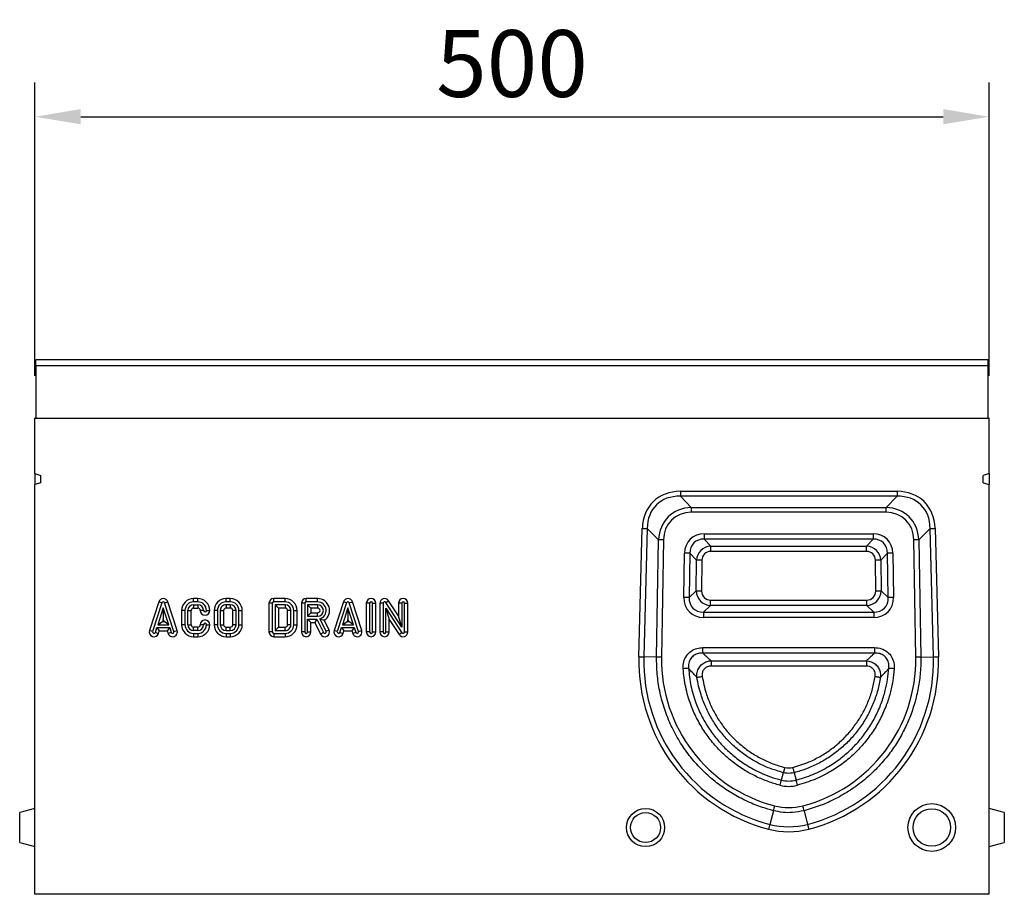
# Model space of a CAD drawing. Extents: x 275 to 6241, y 30 to 4403.
# Drawn here: x 951 to 1467, y 2627 to 3085 of the extents above; entities that cross this region are included whole.
import ezdxf

# ---------------------------------------------------------------- set-up
doc = ezdxf.new("R2010")
doc.units = 0
doc.layers.get('DEFPOINTS').update_dxf_attribs({"linetype": 'CONTINUOUS'})
doc.layers.add('DUENN-18', color=10, linetype='CONTINUOUS')
doc.styles.get("Standard").update_dxf_attribs({"font": 'arial.ttf'})
doc.dimstyles.get("Standard").update_dxf_attribs({"dimscale": 10, "dimtxt": 3.5, "dimasz": 2.4, "dimexe": 1.8, "dimexo": 0, "dimgap": 1, "dimtad": 1, "dimdec": 0, "dimrnd": 0.01, "dimzin": 0, "dimtxsty": 'STANDARD', "dimcen": 3, "dimclrd": 256, "dimclre": 256, "dimclrt": 7, "dimazin": 3, "dimtfac": 1, "dimtdec": 0, "dimtix": 1, "dimtmove": 0, "dimatfit": 3, "dimtolj": 1, "dimtzin": 0})

# ---------------------------------------------------------------- blocks, each defined once
blk = doc.blocks.new('*D6')
at = {"layer": 'DEFPOINTS', "color": 0}
for p in [(1459.04, 3034.37), (959.04, 2898.67), (1459.04, 2898.67)]:
    blk.add_point(p, dxfattribs=at)
at = {"layer": 'DUENN-18'}
for p, q in [((959.04, 2898.67), (959.04, 3052.37)), ((1459.04, 2898.67), (1459.04, 3052.37)), ((983.04, 3034.37), (1435.04, 3034.37))]:
    blk.add_line(p, q, dxfattribs=at)
for points in [[(983.04, 3038.37), (983.04, 3030.37), (959.04, 3034.37)], [(1435.04, 3038.37), (1435.04, 3030.37), (1459.04, 3034.37)]]:
    blk.add_solid(points, dxfattribs=at)
at = {"layer": 'DUENN-18', "insert": (1209.04, 3062.24), "char_height": 35, "attachment_point": 5}
blk.add_mtext('\\A1;500', dxfattribs=at)

msp = doc.modelspace()

# ---------------------------------------------------------------- linework, layer by layer
at = {"layer": 'DUENN-18', "linetype": 'CONTINUOUS'}
for p, q in [((959.54, 2903.89, -156.45), (959.54, 2906.89, -156.45)), ((1458.54, 2906.89, -156.45), (959.54, 2906.89, -156.45)), ((1458.54, 2903.89, -156.45), (1458.54, 2906.89, -156.45)), ((1458.54, 2903.89, -156.45), (959.54, 2903.89, -156.45)), ((959.54, 2903.89, -156.45), (959.54, 2876.34, -156.45)), ((1458.54, 2876.34, -156.45), (1458.54, 2903.89, -156.45)), ((959.54, 2876.39, -156.45), (959.04, 2876.39, -156.45)), ((959.04, 2876.34, -156.45), (959.04, 2876.39, -156.45)), ((959.04, 2876.34, -156.45), (1459.04, 2876.34, -156.45)), ((959.04, 2847.36, -156.45), (959.04, 2876.34, -156.45)), ((959.54, 2876.34, -156.45), (1458.54, 2876.34, -156.45)), ((1459.04, 2876.39, -156.45), (1458.54, 2876.39, -156.45)), ((1459.04, 2876.34, -156.45), (1459.04, 2876.39, -156.45)), ((1459.04, 2847.36, -156.45), (1459.04, 2876.34, -156.45)), ((959.04, 2847.36, -156.45), (962.04, 2846.43, -156.45)), ((959.04, 2847.36, -156.45), (959.04, 2841.59, -156.45)), ((962.04, 2842.52, -156.45), (962.04, 2846.43, -156.45)), ((1459.04, 2847.36, -156.45), (1456.04, 2846.43, -156.45)), ((1456.04, 2842.52, -156.45), (1456.04, 2846.43, -156.45)), ((1459.04, 2847.36, -156.45), (1459.04, 2841.59, -156.45)), ((962.04, 2842.52, -156.45), (959.04, 2841.59, -156.45)), ((959.04, 2626.89, -156.45), (959.04, 2841.59, -156.45)), ((1297.26, 2838.07, -156.45), (1297.26, 2835.47, -156.45)), ((1297.26, 2838.07, -156.45), (1410.82, 2838.07, -156.45)), ((1410.82, 2838.07, -156.45), (1410.82, 2835.47, -156.45)), ((1456.04, 2842.52, -156.45), (1459.04, 2841.59, -156.45)), ((1459.04, 2626.89, -156.45), (1459.04, 2841.59, -156.45)), ((1410.82, 2835.47, -156.45), (1297.26, 2835.47, -156.45)), ((1297.26, 2835.47, -156.45), (1302.97, 2829.61, -156.45)), ((1405.11, 2829.61, -156.45), (1410.82, 2835.47, -156.45)), ((1302.97, 2829.61, -156.45), (1405.11, 2829.61, -156.45)), ((1302.97, 2829.61, -156.45), (1302.97, 2827.06, -156.45)), ((1405.11, 2827.06, -156.45), (1405.11, 2829.61, -156.45)), ((1405.11, 2827.06, -156.45), (1302.97, 2827.06, -156.45)), ((1275.58, 2751.39, -156.45), (1277.34, 2818.67, -156.45)), ((1279.94, 2818.61, -156.45), (1278.18, 2751.32, -156.45)), ((1285.8, 2812.59, -156.45), (1279.94, 2818.61, -156.45)), ((1428.14, 2818.61, -156.45), (1422.28, 2812.59, -156.45)), ((1429.9, 2751.32, -156.45), (1428.14, 2818.61, -156.45)), ((1430.73, 2818.67, -156.45), (1432.5, 2751.39, -156.45)), ((1284.81, 2751.14, -156.45), (1285.8, 2812.59, -156.45)), ((1288.4, 2812.58, -156.45), (1287.41, 2751.13, -156.45)), ((1309.79, 2815.86, -156.45), (1398.29, 2815.86, -156.45)), ((1309.79, 2815.86, -156.45), (1309.79, 2813.01, -156.45)), ((1309.79, 2813.01, -156.45), (1313.22, 2809.36, -156.45)), ((1398.29, 2813.01, -156.45), (1309.79, 2813.01, -156.45)), ((1394.86, 2809.36, -156.45), (1398.29, 2813.01, -156.45)), ((1398.29, 2815.86, -156.45), (1398.29, 2813.01, -156.45)), ((1420.67, 2751.13, -156.45), (1419.68, 2812.58, -156.45)), ((1422.28, 2812.59, -156.45), (1423.27, 2751.14, -156.45)), ((1313.22, 2806.56, -156.45), (1313.22, 2809.36, -156.45)), ((1313.22, 2809.36, -156.45), (1394.86, 2809.36, -156.45)), ((1394.86, 2806.56, -156.45), (1394.86, 2809.36, -156.45)), ((1299.08, 2782.48, -156.45), (1299.45, 2805.69, -156.45)), ((1302.27, 2805.61, -156.45), (1301.9, 2782.4, -156.45)), ((1305.73, 2801.93, -156.45), (1302.27, 2805.61, -156.45)), ((1305.57, 2785.84, -156.45), (1305.73, 2801.93, -156.45)), ((1308.55, 2801.9, -156.45), (1308.39, 2785.81, -156.45)), ((1394.86, 2806.56, -156.45), (1313.22, 2806.56, -156.45)), ((1399.69, 2785.81, -156.45), (1399.53, 2801.9, -156.45)), ((1405.81, 2805.61, -156.45), (1402.35, 2801.93, -156.45)), ((1402.35, 2801.93, -156.45), (1402.51, 2785.84, -156.45)), ((1406.18, 2782.4, -156.45), (1405.81, 2805.61, -156.45)), ((1408.62, 2805.69, -156.45), (1409, 2782.48, -156.45)), ((1044.42, 2781.89, -156.45), (1042.17, 2781.89, -156.45)), ((1042.17, 2780.14, -156.45), (1042.17, 2781.89, -156.45)), ((1044.42, 2780.14, -156.45), (1044.42, 2781.89, -156.45)), ((1061.42, 2781.89, -156.45), (1059.17, 2781.89, -156.45)), ((1059.17, 2780.14, -156.45), (1059.17, 2781.89, -156.45)), ((1061.42, 2780.14, -156.45), (1061.42, 2781.89, -156.45)), ((1084.18, 2780.14, -156.45), (1084.18, 2781.89, -156.45)), ((1090.17, 2781.89, -156.45), (1084.18, 2781.89, -156.45)), ((1090.17, 2780.14, -156.45), (1090.17, 2781.89, -156.45)), ((1107.17, 2781.89, -156.45), (1101.18, 2781.89, -156.45)), ((1101.18, 2780.14, -156.45), (1101.18, 2781.89, -156.45)), ((1107.17, 2780.14, -156.45), (1107.17, 2781.89, -156.45)), ((1301.9, 2782.4, -156.45), (1305.57, 2785.84, -156.45)), ((1402.51, 2785.84, -156.45), (1406.18, 2782.4, -156.45)), ((1023.91, 2780.16, -156.45), (1019.04, 2765.16, -156.45)), ((1025.58, 2779.62, -156.45), (1020.7, 2764.62, -156.45)), ((1026.29, 2776.97, -156.45), (1023.42, 2768.14, -156.45)), ((1025.58, 2779.62, -156.45), (1023.91, 2780.16, -156.45)), ((1026.29, 2776.97, -156.45), (1026.29, 2771.3, -156.45)), ((1029.16, 2768.14, -156.45), (1026.29, 2776.97, -156.45)), ((1027, 2779.62, -156.45), (1028.67, 2780.16, -156.45)), ((1031.88, 2764.62, -156.45), (1027, 2779.62, -156.45)), ((1033.54, 2765.16, -156.45), (1028.67, 2780.16, -156.45)), ((1044.42, 2780.14, -156.45), (1042.17, 2780.14, -156.45)), ((1042.17, 2778.64, -156.45), (1042.17, 2776.89, -156.45)), ((1042.17, 2778.64, -156.45), (1044.42, 2778.64, -156.45)), ((1042.17, 2776.89, -156.45), (1044.42, 2776.89, -156.45)), ((1044.42, 2778.64, -156.45), (1044.42, 2776.89, -156.45)), ((1061.42, 2780.14, -156.45), (1059.17, 2780.14, -156.45)), ((1059.17, 2778.64, -156.45), (1059.17, 2776.89, -156.45)), ((1061.42, 2778.64, -156.45), (1059.17, 2778.64, -156.45)), ((1061.42, 2776.89, -156.45), (1059.17, 2776.89, -156.45)), ((1061.42, 2778.64, -156.45), (1061.42, 2776.89, -156.45)), ((1083.43, 2779.39, -156.45), (1081.68, 2779.39, -156.45)), ((1081.68, 2779.39, -156.45), (1081.68, 2764.39, -156.45)), ((1083.43, 2779.39, -156.45), (1083.43, 2764.39, -156.45)), ((1090.17, 2780.14, -156.45), (1084.18, 2780.14, -156.45)), ((1084.93, 2778.64, -156.45), (1084.93, 2765.14, -156.45)), ((1084.93, 2778.64, -156.45), (1086.68, 2776.89, -156.45)), ((1090.17, 2778.64, -156.45), (1084.93, 2778.64, -156.45)), ((1086.68, 2776.89, -156.45), (1086.68, 2766.89, -156.45)), ((1090.17, 2776.89, -156.45), (1086.68, 2776.89, -156.45)), ((1090.17, 2778.64, -156.45), (1090.17, 2776.89, -156.45)), ((1100.43, 2779.39, -156.45), (1098.68, 2779.39, -156.45)), ((1098.68, 2779.39, -156.45), (1098.68, 2764.39, -156.45)), ((1100.43, 2779.39, -156.45), (1100.43, 2764.39, -156.45)), ((1107.17, 2780.14, -156.45), (1101.18, 2780.14, -156.45)), ((1101.92, 2778.64, -156.45), (1101.92, 2772.64, -156.45)), ((1101.92, 2778.64, -156.45), (1103.68, 2776.89, -156.45)), ((1107.17, 2778.64, -156.45), (1101.92, 2778.64, -156.45)), ((1103.68, 2776.89, -156.45), (1103.68, 2774.39, -156.45)), ((1107.17, 2776.89, -156.45), (1103.68, 2776.89, -156.45)), ((1107.17, 2778.64, -156.45), (1107.17, 2776.89, -156.45)), ((1120.67, 2780.16, -156.45), (1115.8, 2765.16, -156.45)), ((1122.34, 2779.62, -156.45), (1117.46, 2764.62, -156.45)), ((1123.05, 2776.97, -156.45), (1120.18, 2768.14, -156.45)), ((1122.34, 2779.62, -156.45), (1120.67, 2780.16, -156.45)), ((1123.05, 2776.97, -156.45), (1123.05, 2771.3, -156.45)), ((1125.92, 2768.14, -156.45), (1123.05, 2776.97, -156.45)), ((1123.76, 2779.62, -156.45), (1125.43, 2780.16, -156.45)), ((1128.64, 2764.62, -156.45), (1123.76, 2779.62, -156.45)), ((1130.3, 2765.16, -156.45), (1125.43, 2780.16, -156.45)), ((1132.68, 2779.39, -156.45), (1132.68, 2764.39, -156.45)), ((1134.43, 2779.39, -156.45), (1132.68, 2779.39, -156.45)), ((1134.43, 2779.39, -156.45), (1134.43, 2764.39, -156.45)), ((1135.92, 2779.39, -156.45), (1137.68, 2779.39, -156.45)), ((1135.92, 2764.39, -156.45), (1135.92, 2779.39, -156.45)), ((1137.68, 2764.39, -156.45), (1137.68, 2779.39, -156.45)), ((1139.74, 2779.39, -156.45), (1139.74, 2764.39, -156.45)), ((1141.49, 2779.39, -156.45), (1139.74, 2779.39, -156.45)), ((1141.49, 2779.39, -156.45), (1141.49, 2764.39, -156.45)), ((1142.87, 2779.8, -156.45), (1144.33, 2780.75, -156.45)), ((1151.24, 2766.92, -156.45), (1142.87, 2779.8, -156.45)), ((1142.99, 2776.86, -156.45), (1144.74, 2770.96, -156.45)), ((1142.99, 2776.86, -156.45), (1151.36, 2763.98, -156.45)), ((1142.99, 2764.39, -156.45), (1142.99, 2776.86, -156.45)), ((1149.49, 2772.82, -156.45), (1144.33, 2780.75, -156.45)), ((1151.24, 2779.39, -156.45), (1149.49, 2779.39, -156.45)), ((1149.49, 2779.39, -156.45), (1149.49, 2772.82, -156.45)), ((1151.24, 2779.39, -156.45), (1151.24, 2766.92, -156.45)), ((1152.74, 2779.39, -156.45), (1154.49, 2779.39, -156.45)), ((1152.74, 2764.39, -156.45), (1152.74, 2779.39, -156.45)), ((1154.49, 2764.39, -156.45), (1154.49, 2779.39, -156.45)), ((1313.12, 2778.23, -156.45), (1309.42, 2774.76, -156.45)), ((1313.12, 2781.07, -156.45), (1394.96, 2781.07, -156.45)), ((1313.12, 2778.23, -156.45), (1313.12, 2781.07, -156.45)), ((1394.96, 2778.23, -156.45), (1313.12, 2778.23, -156.45)), ((1394.96, 2778.23, -156.45), (1394.96, 2781.07, -156.45)), ((1398.66, 2774.76, -156.45), (1394.96, 2778.23, -156.45)), ((1026.29, 2771.3, -156.45), (1025.83, 2769.89, -156.45)), ((1026.75, 2769.89, -156.45), (1026.29, 2771.3, -156.45)), ((1037.67, 2775.64, -156.45), (1035.92, 2775.64, -156.45)), ((1035.92, 2775.64, -156.45), (1035.92, 2768.14, -156.45)), ((1037.67, 2775.64, -156.45), (1037.67, 2768.14, -156.45)), ((1039.17, 2775.64, -156.45), (1040.92, 2775.64, -156.45)), ((1039.17, 2768.14, -156.45), (1039.17, 2775.64, -156.45)), ((1040.92, 2768.14, -156.45), (1040.92, 2775.64, -156.45)), ((1047.42, 2775.64, -156.45), (1045.67, 2775.64, -156.45)), ((1048.92, 2775.64, -156.45), (1050.67, 2775.64, -156.45)), ((1054.67, 2775.64, -156.45), (1052.92, 2775.64, -156.45)), ((1052.92, 2775.64, -156.45), (1052.92, 2768.14, -156.45)), ((1054.67, 2775.64, -156.45), (1054.67, 2768.14, -156.45)), ((1056.17, 2775.64, -156.45), (1056.17, 2768.14, -156.45)), ((1056.17, 2775.64, -156.45), (1057.92, 2775.64, -156.45)), ((1057.92, 2775.64, -156.45), (1057.92, 2768.14, -156.45)), ((1064.42, 2775.64, -156.45), (1062.67, 2775.64, -156.45)), ((1062.67, 2768.14, -156.45), (1062.67, 2775.64, -156.45)), ((1064.42, 2768.14, -156.45), (1064.42, 2775.64, -156.45)), ((1065.92, 2768.14, -156.45), (1065.92, 2775.64, -156.45)), ((1065.92, 2775.64, -156.45), (1067.67, 2775.64, -156.45)), ((1067.67, 2768.14, -156.45), (1067.67, 2775.64, -156.45)), ((1093.17, 2775.64, -156.45), (1091.42, 2775.64, -156.45)), ((1091.43, 2768.14, -156.45), (1091.42, 2775.64, -156.45)), ((1093.18, 2768.14, -156.45), (1093.17, 2775.64, -156.45)), ((1094.67, 2775.64, -156.45), (1096.42, 2775.64, -156.45)), ((1094.67, 2775.64, -156.45), (1094.67, 2775.64, -156.45)), ((1094.67, 2775.64, -156.45), (1096.42, 2775.64, -156.45)), ((1094.68, 2768.14, -156.45), (1094.67, 2775.64, -156.45)), ((1096.42, 2775.64, -156.45), (1096.42, 2775.64, -156.45)), ((1096.43, 2768.14, -156.45), (1096.42, 2775.64, -156.45)), ((1101.92, 2772.64, -156.45), (1103.68, 2774.39, -156.45)), ((1101.92, 2772.64, -156.45), (1107.18, 2772.64, -156.45)), ((1101.92, 2771.14, -156.45), (1103.68, 2769.39, -156.45)), ((1101.92, 2771.14, -156.45), (1106.71, 2771.14, -156.45)), ((1101.92, 2764.39, -156.45), (1101.92, 2771.14, -156.45)), ((1103.68, 2774.39, -156.45), (1107.17, 2774.39, -156.45)), ((1106.71, 2771.14, -156.45), (1105.63, 2769.39, -156.45)), ((1106.71, 2771.14, -156.45), (1110.26, 2764.06, -156.45)), ((1107.18, 2772.64, -156.45), (1107.17, 2774.39, -156.45)), ((1108.31, 2771.29, -156.45), (1110.68, 2770.47, -156.45)), ((1111.6, 2764.73, -156.45), (1108.31, 2771.29, -156.45)), ((1123.05, 2771.3, -156.45), (1122.59, 2769.89, -156.45)), ((1123.51, 2769.89, -156.45), (1123.05, 2771.3, -156.45)), ((1144.74, 2770.96, -156.45), (1149.89, 2763.03, -156.45)), ((1144.74, 2764.39, -156.45), (1144.74, 2770.96, -156.45)), ((1151.24, 2766.92, -156.45), (1149.49, 2772.82, -156.45)), ((1309.42, 2774.76, -156.45), (1398.66, 2774.76, -156.45)), ((1309.42, 2774.76, -156.45), (1309.42, 2771.98, -156.45)), ((1398.66, 2771.98, -156.45), (1309.42, 2771.98, -156.45)), ((1398.66, 2774.76, -156.45), (1398.66, 2771.98, -156.45)), ((1022.13, 2764.16, -156.45), (1022.94, 2766.64, -156.45)), ((1022.94, 2766.64, -156.45), (1024.21, 2764.89, -156.45)), ((1022.94, 2766.64, -156.45), (1029.65, 2766.64, -156.45)), ((1023.42, 2768.14, -156.45), (1025.83, 2769.89, -156.45)), ((1023.42, 2768.14, -156.45), (1029.16, 2768.14, -156.45)), ((1025.83, 2769.89, -156.45), (1026.75, 2769.89, -156.45)), ((1029.16, 2768.14, -156.45), (1026.75, 2769.89, -156.45)), ((1029.65, 2766.64, -156.45), (1028.38, 2764.89, -156.45)), ((1029.65, 2766.64, -156.45), (1030.45, 2764.16, -156.45)), ((1037.67, 2768.14, -156.45), (1035.92, 2768.14, -156.45)), ((1039.17, 2768.14, -156.45), (1040.92, 2768.14, -156.45)), ((1042.17, 2765.14, -156.45), (1042.17, 2766.89, -156.45)), ((1044.42, 2766.89, -156.45), (1042.17, 2766.89, -156.45)), ((1044.42, 2765.14, -156.45), (1044.42, 2766.89, -156.45)), ((1047.42, 2768.14, -156.45), (1045.67, 2768.14, -156.45)), ((1048.92, 2768.14, -156.45), (1050.67, 2768.14, -156.45)), ((1054.67, 2768.14, -156.45), (1052.92, 2768.14, -156.45)), ((1056.17, 2768.14, -156.45), (1057.92, 2768.14, -156.45)), ((1059.17, 2765.14, -156.45), (1059.17, 2766.89, -156.45)), ((1059.17, 2766.89, -156.45), (1061.42, 2766.89, -156.45)), ((1061.42, 2765.14, -156.45), (1061.42, 2766.89, -156.45)), ((1064.42, 2768.14, -156.45), (1062.67, 2768.14, -156.45)), ((1065.92, 2768.14, -156.45), (1067.67, 2768.14, -156.45)), ((1084.93, 2765.14, -156.45), (1086.68, 2766.89, -156.45)), ((1086.68, 2766.89, -156.45), (1090.18, 2766.89, -156.45)), ((1090.18, 2765.14, -156.45), (1090.18, 2766.89, -156.45)), ((1093.18, 2768.14, -156.45), (1091.43, 2768.14, -156.45)), ((1094.68, 2768.14, -156.45), (1096.43, 2768.14, -156.45)), ((1103.68, 2769.39, -156.45), (1105.63, 2769.39, -156.45)), ((1103.68, 2764.39, -156.45), (1103.68, 2769.39, -156.45)), ((1105.63, 2769.39, -156.45), (1108.69, 2763.27, -156.45)), ((1113.16, 2765.51, -156.45), (1110.68, 2770.47, -156.45)), ((1118.89, 2764.16, -156.45), (1119.69, 2766.64, -156.45)), ((1119.69, 2766.64, -156.45), (1120.97, 2764.89, -156.45)), ((1119.69, 2766.64, -156.45), (1126.41, 2766.64, -156.45)), ((1120.18, 2768.14, -156.45), (1122.59, 2769.89, -156.45)), ((1120.18, 2768.14, -156.45), (1125.92, 2768.14, -156.45)), ((1122.59, 2769.89, -156.45), (1123.51, 2769.89, -156.45)), ((1125.92, 2768.14, -156.45), (1123.51, 2769.89, -156.45)), ((1126.41, 2766.64, -156.45), (1125.13, 2764.89, -156.45)), ((1126.41, 2766.64, -156.45), (1127.21, 2764.16, -156.45)), ((1020.7, 2764.62, -156.45), (1019.04, 2765.16, -156.45)), ((1022.13, 2764.16, -156.45), (1023.79, 2763.62, -156.45)), ((1023.79, 2763.62, -156.45), (1024.21, 2764.89, -156.45)), ((1024.21, 2764.89, -156.45), (1028.38, 2764.89, -156.45)), ((1028.38, 2764.89, -156.45), (1028.79, 2763.62, -156.45)), ((1030.45, 2764.16, -156.45), (1028.79, 2763.62, -156.45)), ((1031.88, 2764.62, -156.45), (1033.54, 2765.16, -156.45)), ((1044.42, 2765.14, -156.45), (1042.17, 2765.14, -156.45)), ((1042.17, 2763.64, -156.45), (1042.17, 2761.89, -156.45)), ((1042.17, 2763.64, -156.45), (1044.42, 2763.64, -156.45)), ((1042.17, 2761.89, -156.45), (1044.42, 2761.89, -156.45)), ((1044.42, 2763.64, -156.45), (1044.42, 2761.89, -156.45)), ((1059.17, 2765.14, -156.45), (1061.42, 2765.14, -156.45)), ((1059.17, 2763.64, -156.45), (1059.17, 2761.89, -156.45)), ((1059.17, 2763.64, -156.45), (1061.42, 2763.64, -156.45)), ((1059.17, 2761.89, -156.45), (1061.42, 2761.89, -156.45)), ((1061.42, 2763.64, -156.45), (1061.42, 2761.89, -156.45)), ((1083.43, 2764.39, -156.45), (1081.68, 2764.39, -156.45)), ((1084.18, 2763.64, -156.45), (1084.18, 2761.89, -156.45)), ((1084.18, 2763.64, -156.45), (1090.18, 2763.64, -156.45)), ((1084.18, 2761.89, -156.45), (1090.18, 2761.89, -156.45)), ((1084.93, 2765.14, -156.45), (1090.18, 2765.14, -156.45)), ((1090.18, 2763.64, -156.45), (1090.18, 2761.89, -156.45)), ((1100.43, 2764.39, -156.45), (1098.68, 2764.39, -156.45)), ((1101.92, 2764.39, -156.45), (1103.68, 2764.39, -156.45)), ((1110.26, 2764.06, -156.45), (1108.69, 2763.27, -156.45)), ((1111.6, 2764.73, -156.45), (1113.16, 2765.51, -156.45)), ((1117.46, 2764.62, -156.45), (1115.8, 2765.16, -156.45)), ((1118.89, 2764.16, -156.45), (1120.55, 2763.62, -156.45)), ((1120.55, 2763.62, -156.45), (1120.97, 2764.89, -156.45)), ((1120.97, 2764.89, -156.45), (1125.13, 2764.89, -156.45)), ((1125.13, 2764.89, -156.45), (1125.55, 2763.62, -156.45)), ((1127.21, 2764.16, -156.45), (1125.55, 2763.62, -156.45)), ((1128.64, 2764.62, -156.45), (1130.3, 2765.16, -156.45)), ((1134.43, 2764.39, -156.45), (1132.68, 2764.39, -156.45)), ((1135.92, 2764.39, -156.45), (1137.68, 2764.39, -156.45)), ((1141.49, 2764.39, -156.45), (1139.74, 2764.39, -156.45)), ((1142.99, 2764.39, -156.45), (1144.74, 2764.39, -156.45)), ((1151.36, 2763.98, -156.45), (1149.89, 2763.03, -156.45)), ((1152.74, 2764.39, -156.45), (1154.49, 2764.39, -156.45)), ((1309.04, 2756.18, -156.45), (1399.04, 2756.18, -156.45)), ((1309.04, 2753.32, -156.45), (1309.04, 2756.18, -156.45)), ((1399.04, 2756.18, -156.45), (1399.04, 2753.32, -156.45)), ((1284.81, 2751.14, -156.45), (1278.18, 2751.32, -156.45)), ((1399.04, 2753.32, -156.45), (1309.04, 2753.32, -156.45)), ((1423.27, 2751.14, -156.45), (1429.9, 2751.32, -156.45)), ((1313.34, 2749.27, -156.45), (1394.74, 2749.27, -156.45)), ((1313.34, 2749.27, -156.45), (1313.34, 2746.47, -156.45)), ((1394.74, 2746.47, -156.45), (1313.34, 2746.47, -156.45)), ((1394.74, 2749.27, -156.45), (1394.74, 2746.47, -156.45)), ((1351.23, 2690.61, -156.45), (1350.17, 2686.74, -156.45)), ((1356.85, 2690.61, -156.45), (1357.9, 2686.74, -156.45)), ((959.04, 2671.89, -156.45), (951.04, 2669.75, -156.45)), ((951.04, 2661.89, -156.45), (951.04, 2669.75, -156.45)), ((1346.01, 2670.71, -156.45), (1344.13, 2663.53, -156.45)), ((1362.07, 2670.71, -156.45), (1363.95, 2663.53, -156.45)), ((1467.04, 2669.75, -156.45), (1459.04, 2671.89, -156.45)), ((1467.04, 2669.75, -156.45), (1467.04, 2654.03, -156.45)), ((951.04, 2654.03, -156.45), (951.04, 2661.89, -156.45)), ((951.04, 2654.03, -156.45), (959.04, 2651.89, -156.45)), ((1459.04, 2651.89, -156.45), (1467.04, 2654.03, -156.45)), ((1459.04, 2626.89, -156.45), (959.04, 2626.89, -156.45))]:
    msp.add_line(p, q, dxfattribs=at)
at = {"layer": 'DUENN-18', "linetype": 'CONTINUOUS', "elevation": -156.45, "flags": 128}
for points in [[(1277.34, 2818.67), (1277.74, 2818.66), (1278.12, 2818.65), (1278.49, 2818.64), (1278.84, 2818.64), (1279.17, 2818.63), (1279.46, 2818.62), (1279.72, 2818.61), (1279.94, 2818.61)], [(1428.14, 2818.61), (1428.36, 2818.61), (1428.61, 2818.62), (1428.91, 2818.63), (1429.23, 2818.64), (1429.59, 2818.64), (1429.96, 2818.65), (1430.34, 2818.66), (1430.73, 2818.67)], [(1308.55, 2801.9), (1308.09, 2801.91), (1307.65, 2801.91), (1307.22, 2801.92), (1306.83, 2801.92), (1306.47, 2801.92), (1306.17, 2801.93), (1305.92, 2801.93), (1305.73, 2801.93)], [(1402.35, 2801.93), (1402.16, 2801.93), (1401.91, 2801.93), (1401.6, 2801.92), (1401.25, 2801.92), (1400.86, 2801.92), (1400.43, 2801.91), (1399.99, 2801.91), (1399.53, 2801.9)], [(1308.39, 2785.81), (1307.94, 2785.82), (1307.49, 2785.82), (1307.06, 2785.82), (1306.67, 2785.83), (1306.32, 2785.83), (1306.01, 2785.83), (1305.76, 2785.84), (1305.57, 2785.84)], [(1402.51, 2785.84), (1402.32, 2785.84), (1402.07, 2785.83), (1401.76, 2785.83), (1401.41, 2785.83), (1401.01, 2785.82), (1400.59, 2785.82), (1400.14, 2785.82), (1399.69, 2785.81)], [(1275.58, 2751.39), (1275.97, 2751.37), (1276.36, 2751.36), (1276.73, 2751.36), (1277.08, 2751.35), (1277.41, 2751.34), (1277.7, 2751.33), (1277.96, 2751.32), (1278.18, 2751.32)], [(1429.9, 2751.32), (1430.12, 2751.32), (1430.38, 2751.33), (1430.67, 2751.34), (1431, 2751.35), (1431.35, 2751.36), (1431.72, 2751.36), (1432.11, 2751.37), (1432.5, 2751.39)], [(1305.94, 2740.62), (1306.13, 2740.65), (1306.38, 2740.69), (1306.68, 2740.73), (1307.03, 2740.79), (1307.42, 2740.85), (1307.84, 2740.91), (1308.28, 2740.98), (1308.73, 2741.05)], [(1399.35, 2741.05), (1399.8, 2740.98), (1400.24, 2740.91), (1400.66, 2740.85), (1401.05, 2740.79), (1401.4, 2740.73), (1401.7, 2740.69), (1401.95, 2740.65), (1402.14, 2740.62)], [(1351.94, 2693.35), (1351.82, 2692.9), (1351.71, 2692.47), (1351.6, 2692.05), (1351.5, 2691.67), (1351.41, 2691.32), (1351.34, 2691.03), (1351.27, 2690.79), (1351.23, 2690.61)], [(1356.14, 2693.35), (1356.26, 2692.9), (1356.37, 2692.47), (1356.48, 2692.05), (1356.58, 2691.67), (1356.67, 2691.32), (1356.74, 2691.03), (1356.8, 2690.79), (1356.85, 2690.61)], [(1344.13, 2663.53), (1344.08, 2663.32), (1344.01, 2663.07), (1343.94, 2662.79), (1343.85, 2662.47), (1343.76, 2662.13), (1343.67, 2661.77), (1343.57, 2661.4), (1343.47, 2661.02)], [(1363.95, 2663.53), (1364, 2663.32), (1364.07, 2663.07), (1364.14, 2662.79), (1364.23, 2662.47), (1364.31, 2662.13), (1364.41, 2661.77), (1364.51, 2661.4), (1364.6, 2661.02)]]:
    msp.add_lwpolyline(points, dxfattribs=at)
at = {"layer": 'DUENN-18', "linetype": 'CONTINUOUS'}
for centre, radius in [((1429.04, 2661.89, -156.45), 12.5), ((1279.04, 2661.89, -156.45), 10), ((1279.04, 2661.89, -156.45), 7.86), ((1429.04, 2661.89, -156.45), 9.82)]:
    msp.add_circle(centre, radius, dxfattribs=at)
for centre, radius, start, end in [((1286.49, 2711.73, -156.45), 100.87, 88.9172, 90.3925), ((1421.59, 2711.73, -156.45), 100.87, 89.6075, 91.0828), ((1298.57, 2724.62, -156.45), 81.07, 87.3811, 89.374), ((1409.51, 2724.62, -156.45), 81.07, 90.626, 92.619), ((1026.29, 2779.39, -156.45), 2.5, 18.0042, 161.9958), ((1042.17, 2775.64, -156.45), 6.25, 90, 180), ((1044.42, 2775.64, -156.45), 6.25, 0, 90), ((1059.17, 2775.64, -156.45), 6.25, 90, 179.9734), ((1061.42, 2775.64, -156.45), 6.25, 0, 90), ((1084.18, 2779.39, -156.45), 2.5, 90, 180), ((1090.17, 2775.64, -156.45), 6.25, 0.0536, 90), ((1101.18, 2779.39, -156.45), 2.5, 90, 180), ((1107.17, 2775.64, -156.45), 6.25, 304.1723, 90), ((1123.05, 2779.39, -156.45), 2.5, 18.0042, 161.9958), ((1135.18, 2779.39, -156.45), 2.5, 0, 180), ((1142.24, 2779.39, -156.45), 2.5, 33.0239, 180), ((1151.99, 2779.39, -156.45), 2.5, 0, 180), ((1298.19, 2701.38, -156.45), 81.11, 87.3818, 89.3739), ((1409.88, 2701.37, -156.45), 81.11, 90.6262, 92.6182), ((1026.29, 2779.39, -156.45), 0.749, 18.0042, 161.9958), ((1042.17, 2775.64, -156.45), 4.5, 90, 180), ((1042.17, 2775.64, -156.45), 3, 90, 180), ((1042.17, 2775.64, -156.45), 1.25, 90, 180), ((1044.42, 2775.64, -156.45), 4.5, 0, 90), ((1044.42, 2775.64, -156.45), 3, 0, 90), ((1044.42, 2775.64, -156.45), 1.25, 0, 90), ((1059.17, 2775.64, -156.45), 4.5, 90, 179.9734), ((1059.17, 2775.64, -156.45), 3, 90, 180.0292), ((1059.17, 2775.64, -156.45), 1.25, 90, 180.07), ((1061.42, 2775.64, -156.45), 4.5, 360, 90), ((1061.42, 2775.64, -156.45), 3, 0, 90), ((1061.42, 2775.64, -156.45), 1.25, 0, 90), ((1084.18, 2779.39, -156.45), 0.749, 90, 180), ((1090.17, 2775.64, -156.45), 4.5, 0.0566, 90), ((1090.17, 2775.64, -156.45), 3, 0.0651, 90), ((1090.17, 2775.64, -156.45), 1.25, 0.0651, 90), ((1101.18, 2779.39, -156.45), 0.749, 90, 180), ((1107.17, 2775.64, -156.45), 4.5, 284.7259, 90), ((1107.17, 2775.64, -156.45), 3, 270.1396, 89.9453), ((1107.17, 2775.64, -156.45), 1.25, 270.1396, 89.8688), ((1123.05, 2779.39, -156.45), 0.749, 18.0042, 161.9958), ((1135.18, 2779.39, -156.45), 0.749, 0, 180), ((1142.24, 2779.39, -156.45), 0.749, 33.0239, 180), ((1151.99, 2779.39, -156.45), 0.749, 0, 180), ((1048.17, 2775.64, -156.45), 2.5, 180, 0), ((1048.17, 2775.64, -156.45), 0.749, 180, 0), ((1042.17, 2768.14, -156.45), 6.25, 180, 270), ((1042.17, 2768.14, -156.45), 4.5, 180, 270), ((1042.17, 2768.14, -156.45), 3, 180, 270), ((1042.17, 2768.14, -156.45), 1.25, 180, 270), ((1044.42, 2768.14, -156.45), 6.25, 270, 360), ((1044.42, 2768.14, -156.45), 1.25, 270, 360), ((1044.42, 2768.14, -156.45), 3, 270, 360), ((1044.42, 2768.14, -156.45), 4.5, 270, 360), ((1048.17, 2768.14, -156.45), 2.5, 0, 180), ((1048.17, 2768.14, -156.45), 0.749, 0, 180), ((1059.17, 2768.14, -156.45), 6.25, 180, 270), ((1059.17, 2768.14, -156.45), 4.5, 180, 270), ((1059.17, 2768.14, -156.45), 3, 180, 270), ((1059.17, 2768.14, -156.45), 1.25, 180, 270), ((1061.42, 2768.14, -156.45), 3, 270, 360), ((1061.42, 2768.14, -156.45), 1.25, 270, 360), ((1061.42, 2768.14, -156.45), 6.25, 270, 0), ((1061.42, 2768.14, -156.45), 4.5, 270, 0), ((1090.18, 2768.14, -156.45), 3, 270, 0.0105), ((1090.18, 2768.14, -156.45), 1.25, 270, 359.9721), ((1090.18, 2768.14, -156.45), 4.5, 270.0001, 0.0378), ((1090.18, 2768.14, -156.45), 6.25, 270, 0.0378), ((1021.42, 2764.39, -156.45), 2.5, 161.9958, 341.9958), ((1021.42, 2764.39, -156.45), 0.749, 161.9958, 341.9958), ((1031.17, 2764.39, -156.45), 2.5, 198.0042, 18.0042), ((1031.17, 2764.39, -156.45), 0.749, 198.0042, 18.0042), ((1084.18, 2764.39, -156.45), 2.5, 180, 270), ((1084.18, 2764.39, -156.45), 0.749, 180, 270), ((1101.18, 2764.39, -156.45), 2.5, 180, 0), ((1101.18, 2764.39, -156.45), 0.749, 180, 0), ((1110.93, 2764.39, -156.45), 2.5, 206.5651, 26.5651), ((1110.93, 2764.39, -156.45), 0.749, 206.5651, 26.5651), ((1118.18, 2764.39, -156.45), 2.5, 161.9958, 341.9958), ((1118.18, 2764.39, -156.45), 0.749, 161.9958, 341.9958), ((1127.93, 2764.39, -156.45), 2.5, 198.0042, 18.0042), ((1127.93, 2764.39, -156.45), 0.749, 198.0042, 18.0042), ((1135.18, 2764.39, -156.45), 2.5, 180, 0), ((1135.18, 2764.39, -156.45), 0.749, 180, 0), ((1142.24, 2764.39, -156.45), 2.5, 180, 0), ((1142.24, 2764.39, -156.45), 0.749, 180, 0), ((1151.99, 2764.39, -156.45), 2.5, 213.0239, 0), ((1151.99, 2764.39, -156.45), 0.749, 213.0239, 0), ((1366.5, 2749, -156.45), 90.95, 178.5, 255.3344), ((1366.5, 2749, -156.45), 88.35, 178.5, 255.3344), ((1285.5, 2650.18, -156.45), 100.97, 88.9179, 90.3918), ((1341.58, 2749, -156.45), 88.35, 284.6656, 1.5), ((1341.58, 2749, -156.45), 90.95, 284.6656, 1.5), ((1422.58, 2650.18, -156.45), 100.97, 89.6082, 91.0821), ((1304.74, 2664.33, -156.45), 81.02, 92.262, 94.2542), ((1403.34, 2664.33, -156.45), 81.02, 85.7458, 87.738), ((1648.85, 2606.93, -156.45), 309.16, 165.039, 165.5552), ((1354.04, 2701.7, -156.45), 18.23, 255.4791, 284.5209), ((1354.04, 2701.66, -156.45), 15.41, 255.4789, 284.5211), ((1058.24, 2606.67, -156.45), 310.17, 14.4457, 14.9602), ((1740.04, 2571.06, -156.45), 406.44, 165.4343, 165.8077), ((966.47, 2570.66, -156.45), 408.06, 14.1928, 14.5647), ((1354.04, 2701.39, -156.45), 39.13, 255.3344, 284.6656), ((1354.04, 2701.39, -156.45), 41.73, 255.3344, 284.6656)]:
    msp.add_arc(centre, radius, start, end, dxfattribs=at)
for centre, major_axis, ratio, start_param, end_param in [((1303.72, 2811.51, -156.45), (20.61, -21.16), 0.778579, 2.4927, 3.790485), ((1404.35, 2811.51, -156.45), (-20.61, -21.16), 0.778579, 2.4927, 3.790485), ((1303.72, 2811.51, -156.45), (-18.98, 19.49), 0.735152, 5.634293, 6.932078), ((1404.35, 2811.51, -156.45), (18.98, 19.49), 0.735152, 5.634293, 6.932078), ((1307.95, 2807.18, -156.45), (-16.72, 17.77), 0.819799, 5.655373, 6.953157), ((1400.13, 2807.18, -156.45), (16.72, 17.77), 0.819799, 5.613213, 6.910998), ((1307.95, 2807.23, -156.45), (-15.16, 16.02), 0.770622, 5.653114, 6.950899), ((1400.13, 2807.23, -156.45), (15.16, 16.02), 0.770622, 5.615471, 6.913256), ((1311.14, 2804.16, -156.45), (-8.67, 8.8), 0.890608, 5.562918, 7.002141), ((1311.14, 2804.1, -156.45), (-6.77, 6.94), 0.825052, 5.567632, 7.006854), ((1396.94, 2804.16, -156.45), (8.67, 8.8), 0.890608, 5.56423, 7.003452), ((1396.94, 2804.1, -156.45), (6.77, 6.94), 0.825052, 5.559516, 6.998739), ((1313.86, 2801.2, -156.45), (-5.69, 6.05), 0.963234, 5.589848, 7.029071), ((1394.22, 2801.2, -156.45), (5.69, 6.05), 0.963234, 5.5373, 6.976522), ((1313.86, 2801.2, -156.45), (-3.87, 4.12), 0.884813, 5.589848, 7.029071), ((1394.22, 2801.2, -156.45), (3.87, 4.12), 0.884813, 5.5373, 6.976522), ((1310.81, 2783.68, -156.45), (8.84, 8.69), 0.887604, 2.408303, 3.876157), ((1310.81, 2783.63, -156.45), (6.96, 6.77), 0.823615, 2.412588, 3.880442), ((1313.72, 2786.35, -156.45), (6.04, 5.66), 0.966447, 2.435323, 3.903177), ((1313.72, 2786.35, -156.45), (-4.09, -3.83), 0.89311, 5.576916, 7.044769), ((1394.36, 2786.35, -156.45), (6.04, -5.66), 0.966447, 5.521601, 6.989455), ((1394.36, 2786.35, -156.45), (-4.09, 3.83), 0.89311, 2.380009, 3.847862), ((1397.27, 2783.68, -156.45), (8.84, -8.69), 0.887604, 5.548621, 7.016475), ((1397.27, 2783.63, -156.45), (6.96, -6.77), 0.823615, 5.544336, 7.01219), ((1366.5, 2749.85, -156.45), (0, 79.11), 0.999949, 1.554692, 2.888168), ((1341.58, 2749.85, -156.45), (0, 79.11), 0.999949, 3.395017, 4.728493), ((1354.04, 2701.53, -156.45), (0, 8.44), 0.999828, 2.889704, 3.393484), ((1354.04, 2701.74, -156.45), (0, 29.41), 0.999949, 2.888168, 3.395017)]:
    msp.add_ellipse(centre, major_axis=major_axis, ratio=ratio, start_param=start_param, end_param=end_param, dxfattribs=at)
for points, knots in [([(1298.72, 2745.13, -156.45), (1298.75, 2746.34, -156.45), (1298.8, 2748.76, -156.45), (1300.38, 2752.05, -156.45), (1302.85, 2754.48, -156.45), (1305.86, 2755.93, -156.45), (1308, 2756.1, -156.45), (1309.04, 2756.18, -156.45)], [0, 0, 0, 0, 0.212082, 0.424808, 0.624051, 0.816733, 1, 1, 1, 1]), ([(1399.04, 2756.18, -156.45), (1400.25, 2756.07, -156.45), (1402.66, 2755.85, -156.45), (1405.83, 2754.05, -156.45), (1408.09, 2751.42, -156.45), (1409.33, 2748.32, -156.45), (1409.34, 2746.17, -156.45), (1409.35, 2745.13, -156.45)], [0, 0, 0, 0, 0.212045, 0.42475, 0.623741, 0.816458, 1, 1, 1, 1]), ([(1346.01, 2670.71, -156.45), (1344.08, 2671.25, -156.45), (1339.55, 2672.53, -156.45), (1332.66, 2675.3, -156.45), (1325.43, 2679.02, -156.45), (1318.61, 2683.44, -156.45), (1312.26, 2688.52, -156.45), (1306.45, 2694.2, -156.45), (1301, 2700.7, -156.45), (1296.08, 2708.06, -156.45), (1291.84, 2716.22, -156.45), (1288.56, 2724.72, -156.45), (1286.31, 2733.43, -156.45), (1284.95, 2742.25, -156.45), (1284.86, 2748.18, -156.45), (1284.81, 2751.14, -156.45)], [0, 0, 0, 0, 0.05512, 0.129569, 0.204203, 0.278652, 0.353101, 0.427734, 0.502183, 0.586401, 0.670888, 0.755106, 0.836656, 0.91845, 1, 1, 1, 1]), ([(1309.04, 2753.32, -156.45), (1308.25, 2753.3, -156.45), (1306.67, 2753.24, -156.45), (1304.4, 2752.25, -156.45), (1302.58, 2750.47, -156.45), (1301.48, 2748, -156.45), (1301.52, 2746.2, -156.45), (1301.54, 2745.29, -156.45)], [0, 0, 0, 0, 0.186696, 0.378243, 0.573786, 0.784481, 1, 1, 1, 1]), ([(1309.04, 2753.32, -156.45), (1309.41, 2752.96, -156.45), (1310.39, 2752.01, -156.45), (1311.82, 2750.66, -156.45), (1312.9, 2749.68, -156.45), (1313.34, 2749.27, -156.45)], [0, 0, 0, 0, 0.269729, 0.699395, 1, 1, 1, 1]), ([(1423.27, 2751.14, -156.45), (1423.26, 2749.14, -156.45), (1423.24, 2744.44, -156.45), (1422.4, 2737.05, -156.45), (1420.75, 2729.1, -156.45), (1418.31, 2721.34, -156.45), (1415.1, 2713.87, -156.45), (1411.17, 2706.76, -156.45), (1406.37, 2699.77, -156.45), (1400.59, 2693.06, -156.45), (1393.85, 2686.8, -156.45), (1386.54, 2681.37, -156.45), (1378.74, 2676.88, -156.45), (1370.61, 2673.21, -156.45), (1364.91, 2671.54, -156.45), (1362.07, 2670.71, -156.45)], [0, 0, 0, 0, 0.0551201, 0.1295682, 0.204201, 0.278649, 0.3530972, 0.4277303, 0.5021785, 0.5864113, 0.6709127, 0.7551454, 0.8366824, 0.918463, 1, 1, 1, 1]), ([(1394.74, 2749.27, -156.45), (1395.18, 2749.68, -156.45), (1396.26, 2750.66, -156.45), (1397.69, 2752.01, -156.45), (1398.67, 2752.96, -156.45), (1399.04, 2753.32, -156.45)], [0, 0, 0, 0, 0.300606, 0.730288, 1, 1, 1, 1]), ([(1406.54, 2745.29, -156.45), (1406.57, 2746.07, -156.45), (1406.62, 2747.67, -156.45), (1405.78, 2749.99, -156.45), (1404.13, 2751.94, -156.45), (1401.74, 2753.2, -156.45), (1399.95, 2753.28, -156.45), (1399.04, 2753.32, -156.45)], [0, 0, 0, 0, 0.18688, 0.378516, 0.573825, 0.78443, 1, 1, 1, 1]), ([(1349.47, 2684.05, -156.45), (1347.37, 2684.65, -156.45), (1343.18, 2685.87, -156.45), (1337.15, 2688.44, -156.45), (1331.05, 2691.71, -156.45), (1325.04, 2695.82, -156.45), (1319.24, 2700.82, -156.45), (1314.04, 2706.42, -156.45), (1309.51, 2712.59, -156.45), (1305.69, 2719.22, -156.45), (1302.37, 2726.85, -156.45), (1299.8, 2735.51, -156.45), (1299.08, 2741.92, -156.45), (1298.72, 2745.13, -156.45)], [0, 0, 0, 0, 0.077121, 0.154423, 0.231544, 0.321515, 0.411772, 0.501742, 0.591729, 0.682003, 0.77199, 0.885995, 1, 1, 1, 1]), ([(1301.54, 2745.29, -156.45), (1301.88, 2742.22, -156.45), (1302.56, 2736.07, -156.45), (1305.04, 2727.77, -156.45), (1308.21, 2720.45, -156.45), (1311.87, 2714.1, -156.45), (1316.21, 2708.19, -156.45), (1321.21, 2702.81, -156.45), (1326.76, 2698.03, -156.45), (1332.75, 2693.93, -156.45), (1338.73, 2690.77, -156.45), (1344.54, 2688.36, -156.45), (1348.29, 2687.28, -156.45), (1350.17, 2686.74, -156.45)], [0, 0, 0, 0, 0.1140059, 0.228012, 0.3179995, 0.4082736, 0.4982607, 0.5882302, 0.6784864, 0.7684558, 0.8556825, 0.9278413, 1, 1, 1, 1]), ([(1305.94, 2740.62, -156.45), (1305.48, 2741.1, -156.45), (1304.37, 2742.24, -156.45), (1302.9, 2743.8, -156.45), (1301.92, 2744.87, -156.45), (1301.54, 2745.29, -156.45)], [0, 0, 0, 0, 0.30719, 0.73301, 1, 1, 1, 1]), ([(1305.94, 2740.62, -156.45), (1305.93, 2741.48, -156.45), (1305.9, 2743.24, -156.45), (1306.93, 2745.67, -156.45), (1308.59, 2747.57, -156.45), (1310.67, 2748.8, -156.45), (1312.32, 2749.21, -156.45), (1313.22, 2749.27, -156.45), (1313.34, 2749.27, -156.45)], [0, 0, 0, 0, 0.202768, 0.411183, 0.604758, 0.786799, 0.97147, 1, 1, 1, 1]), ([(1313.34, 2746.47, -156.45), (1313.26, 2746.47, -156.45), (1312.68, 2746.46, -156.45), (1311.61, 2746.26, -156.45), (1310.26, 2745.52, -156.45), (1309.22, 2744.31, -156.45), (1308.62, 2742.74, -156.45), (1308.69, 2741.61, -156.45), (1308.73, 2741.05, -156.45)], [0, 0, 0, 0, 0.029235, 0.21588, 0.396239, 0.586581, 0.793679, 1, 1, 1, 1]), ([(1357.9, 2686.74, -156.45), (1360.86, 2687.64, -156.45), (1366.77, 2689.43, -156.45), (1374.46, 2693.38, -156.45), (1381.08, 2697.84, -156.45), (1386.66, 2702.61, -156.45), (1391.67, 2707.96, -156.45), (1396.04, 2713.85, -156.45), (1399.73, 2720.2, -156.45), (1402.67, 2726.84, -156.45), (1404.68, 2733.3, -156.45), (1405.98, 2739.45, -156.45), (1406.35, 2743.34, -156.45), (1406.54, 2745.29, -156.45)], [0, 0, 0, 0, 0.113832, 0.227663, 0.317672, 0.407968, 0.497975, 0.588038, 0.678387, 0.768448, 0.85561, 0.927805, 1, 1, 1, 1]), ([(1409.35, 2745.13, -156.45), (1409.14, 2742.96, -156.45), (1408.72, 2738.61, -156.45), (1407.29, 2732.21, -156.45), (1405.2, 2725.62, -156.45), (1402.25, 2718.95, -156.45), (1398.4, 2712.33, -156.45), (1393.84, 2706.18, -156.45), (1388.61, 2700.6, -156.45), (1382.79, 2695.63, -156.45), (1375.89, 2690.97, -156.45), (1367.86, 2686.86, -156.45), (1361.69, 2684.98, -156.45), (1358.61, 2684.05, -156.45)], [0, 0, 0, 0, 0.077121, 0.154421, 0.231543, 0.321603, 0.411953, 0.502015, 0.592023, 0.68232, 0.772329, 0.886164, 1, 1, 1, 1]), ([(1394.74, 2749.27, -156.45), (1395.58, 2749.16, -156.45), (1397.29, 2748.92, -156.45), (1399.51, 2747.57, -156.45), (1401.13, 2745.68, -156.45), (1402.05, 2743.45, -156.45), (1402.23, 2741.72, -156.45), (1402.15, 2740.78, -156.45), (1402.14, 2740.62, -156.45)], [0, 0, 0, 0, 0.199343, 0.40393, 0.594805, 0.776376, 0.962495, 1, 1, 1, 1]), ([(1399.35, 2741.05, -156.45), (1399.36, 2741.15, -156.45), (1399.44, 2741.76, -156.45), (1399.39, 2742.88, -156.45), (1398.85, 2744.32, -156.45), (1397.83, 2745.51, -156.45), (1396.39, 2746.33, -156.45), (1395.29, 2746.43, -156.45), (1394.74, 2746.47, -156.45)], [0, 0, 0, 0, 0.038563, 0.227253, 0.407557, 0.595254, 0.797987, 1, 1, 1, 1]), ([(1406.54, 2745.29, -156.45), (1406.16, 2744.87, -156.45), (1405.18, 2743.8, -156.45), (1403.71, 2742.24, -156.45), (1402.6, 2741.1, -156.45), (1402.14, 2740.62, -156.45)], [0, 0, 0, 0, 0.266975, 0.692807, 1, 1, 1, 1]), ([(1351.23, 2690.61, -156.45), (1351.23, 2690.61, -156.45), (1348.83, 2691.41, -156.45), (1344.27, 2692.63, -156.45), (1338.02, 2695.59, -156.45), (1332.28, 2698.96, -156.45), (1326.87, 2703.06, -156.45), (1321.86, 2707.8, -156.45), (1317.4, 2713.08, -156.45), (1313.58, 2718.83, -156.45), (1310.42, 2724.96, -156.45), (1308.23, 2730.74, -156.45), (1306.77, 2735.98, -156.45), (1306.22, 2739.07, -156.45), (1305.94, 2740.62, -156.45)], [0, 0, 0, 0, 0.000001, 0.106285, 0.197804, 0.289321, 0.385667, 0.48232, 0.578666, 0.67504, 0.771721, 0.868096, 0.934048, 1, 1, 1, 1]), ([(1308.73, 2741.05, -156.45), (1309.32, 2738.11, -156.45), (1310.33, 2733.02, -156.45), (1313.02, 2726.12, -156.45), (1316.02, 2720.26, -156.45), (1319.67, 2714.78, -156.45), (1323.92, 2709.75, -156.45), (1328.7, 2705.23, -156.45), (1333.95, 2701.26, -156.45), (1339.63, 2697.93, -156.45), (1345.63, 2695.2, -156.45), (1349.83, 2693.97, -156.45), (1351.94, 2693.35, -156.45)], [0, 0, 0, 0, 0.131837, 0.228229, 0.324927, 0.421318, 0.517672, 0.614333, 0.710686, 0.807022, 0.903665, 1, 1, 1, 1]), ([(1356.14, 2693.35, -156.45), (1359, 2694.22, -156.45), (1363.95, 2695.73, -156.45), (1370.54, 2699.07, -156.45), (1376.08, 2702.63, -156.45), (1381.18, 2706.8, -156.45), (1385.77, 2711.53, -156.45), (1389.81, 2716.74, -156.45), (1393.24, 2722.36, -156.45), (1396, 2728.34, -156.45), (1398.13, 2734.58, -156.45), (1398.94, 2738.9, -156.45), (1399.35, 2741.05, -156.45)], [0, 0, 0, 0, 0.131212, 0.227619, 0.324333, 0.420739, 0.517188, 0.613944, 0.710393, 0.806826, 0.903566, 1, 1, 1, 1]), ([(1402.14, 2740.62, -156.45), (1401.71, 2738.36, -156.45), (1400.86, 2733.84, -156.45), (1398.63, 2727.3, -156.45), (1395.74, 2721.02, -156.45), (1392.14, 2715.13, -156.45), (1387.91, 2709.67, -156.45), (1383.1, 2704.71, -156.45), (1377.75, 2700.34, -156.45), (1371.95, 2696.59, -156.45), (1366.04, 2693.64, -156.45), (1360.94, 2691.76, -156.45), (1357.94, 2690.88, -156.45), (1356.85, 2690.61, -156.45), (1356.85, 2690.61, -156.45)], [0, 0, 0, 0, 0.096413, 0.193134, 0.289547, 0.385986, 0.482733, 0.579172, 0.675576, 0.772288, 0.868692, 0.952732, 0.999999, 1, 1, 1, 1]), ([(1356.85, 2690.61, -156.45), (1355.59, 2690.4, -156.45), (1353.7, 2690.08, -156.45), (1351.85, 2690.47, -156.45), (1351.23, 2690.61, -156.45)], [0, 0, 0, 0, 0.667757, 1, 1, 1, 1]), ([(1362.07, 2670.71, -156.45), (1360.1, 2670.31, -156.45), (1356.47, 2669.58, -156.45), (1351.02, 2669.66, -156.45), (1347.69, 2670.36, -156.45), (1346.01, 2670.71, -156.45)], [0, 0, 0, 0, 0.3717, 0.681844, 1, 1, 1, 1])]:
    msp.add_open_spline(points, degree=3, knots=knots, dxfattribs=at)

# ---------------------------------------------------------------- dimensions: what is measured, and where the dimension line sits
at = {"layer": 'DUENN-18'}
dim = msp.add_linear_dim(base=(1459.04, 3034.37, -156.45), p1=(959.04, 2898.67, -156.45), p2=(1459.04, 2898.67, -156.45), dimstyle='STANDARD', override={"dimclrt": 256}, dxfattribs=at)
dim.commit()
dim.dimension.update_dxf_attribs({"geometry": '*D6', "text_midpoint": (1209.04, 3062.24, -156.45)})

doc.saveas('drawing.dxf')
